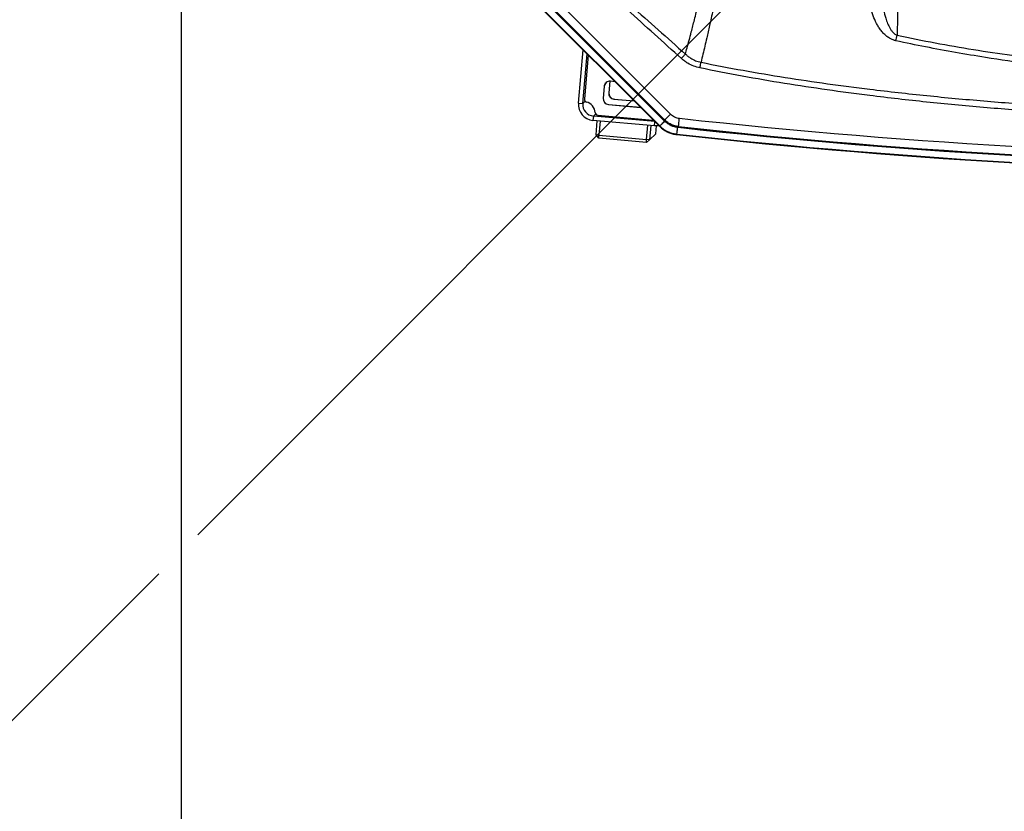
# Model space of a CAD drawing. Extents: x 5251 to 74866, y 269 to 17244.
# Drawn here: x 18001 to 19071, y 12514 to 13374 of the extents above; entities that cross this region are included whole.
import ezdxf

# ---------------------------------------------------------------- set-up
doc = ezdxf.new("R2010")
doc.units = 0
doc.header["$LTSCALE"] = 48
doc.header["$MEASUREMENT"] = 0
doc.linetypes.add('CENTER', pattern=[50.8, 31.75, -6.35, 6.35, -6.35])
doc.styles.get("Standard").update_dxf_attribs({"font": 'arial.ttf', "height": 60})
doc.dimstyles.new('Standard$2', dxfattribs={"dimscale": 0, "dimtxt": 60, "dimasz": 60, "dimexe": 90, "dimexo": 60, "dimgap": 60, "dimtad": 1, "dimdec": 0, "dimzin": 3, "dimdsep": 46, "dimtxsty": 'Standard', "dimcen": 60, "dimdle": 90, "dimclrd": 256, "dimclre": 256, "dimclrt": 256, "dimazin": 0, "dimtfac": 0.75, "dimtdec": 0, "dimtmove": 0, "dimatfit": 3, "dimfxl": 0.0625, "dimfrac": 1, "dimtolj": 1, "dimtzin": 0, "dimlwd": -1, "dimarcsym": 0})

# ---------------------------------------------------------------- blocks, each defined once
blk = doc.blocks.new('*D154')
at = {"linetype": 'CENTER', "lineweight": -2, "transparency": 16777216}
for p, q in [((18152.3, 12771.7), (17719.5, 12338.9)), ((19487.9, 12381.5), (19487.9, 11606.4))]:
    blk.add_line(p, q, dxfattribs=at)
at = {"transparency": 16777216}
blk.add_arc((19487.9, 14107.3), 2410.9, 226.4259, 268.5741, dxfattribs=at)
at = {"linetype": 'CENTER', "transparency": 16777216}
for points in [[(17819.1, 12353.5), (17833.1, 12367.8), (17783.1, 12402.5)], [(19428, 11707.1), (19427.8, 11687.1), (19487.9, 11696.4)]]:
    blk.add_solid(points, dxfattribs=at)
at = {"layer": 'Defpoints', "color": 0, "linetype": 'CENTER', "transparency": 16777216}
for p in [(19487.9, 15923.1), (20781.1, 15400.5), (18194.7, 12814.2), (19487.9, 12441.5), (18282.4, 12019.4)]:
    blk.add_point(p, dxfattribs=at)
at = {"linetype": 'CENTER', "transparency": 16777216, "insert": (18599.7, 11963.1), "char_height": 60, "attachment_point": 5, "rotation": 337.5}
blk.add_mtext('\\A1;A', dxfattribs=at)
blk = doc.blocks.new('A$C82806ebc')
for p, q in [((3.384, 8.108), (8.943, 2.55)), ((2.857, 7.634), (8.466, 2.025)), ((2.872, 7.648), (8.481, 2.04)), ((3.098, 7.84), (8.674, 2.264)), ((8.69, 2.296), (3.131, 7.855)), ((4.986, 3.022), (5.187, 5.303)), ((5.173, 3.006), (5.36, 5.131)), ((5.407, 5.084), (5.24, 3.197)), ((6.329, 3.957), (6.286, 3.461)), ((6.334, 3.957), (6.29, 3.466)), ((6.552, 3.939), (6.359, 3.956)), ((6.088, 3.73), (6.044, 3.232)), ((6.093, 3.734), (6.049, 3.237)), ((6.093, 3.734), (6.088, 3.73)), ((6.286, 3.461), (6.29, 3.466)), ((4.986, 3.022), (5.173, 3.006)), ((5.173, 3.006), (5.273, 3.101)), ((6.044, 3.232), (6.049, 3.237)), ((6.276, 2.966), (6.271, 2.961)), ((6.271, 2.961), (7.653, 2.837)), ((6.276, 2.966), (7.648, 2.843)), ((6.517, 3.195), (6.513, 3.19)), ((6.513, 3.19), (7.378, 3.112)), ((6.517, 3.195), (7.373, 3.118)), ((5.627, 2.464), (5.728, 2.56)), ((5.627, 2.464), (5.61, 2.277)), ((8.255, 2.04), (5.61, 2.277)), ((8.263, 2.228), (5.627, 2.464)), ((5.742, 1.652), (5.795, 2.26)), ((5.824, 2.499), (8.177, 2.289)), ((5.916, 2.25), (5.862, 1.637)), ((8.255, 2.04), (8.271, 2.22)), ((8.674, 2.264), (8.69, 2.249)), ((7.912, 1.454), (7.966, 2.066)), ((8.095, 2.055), (8.041, 1.447)), ((8.041, 1.447), (8.305, 1.697)), ((8.305, 1.697), (8.335, 2.038)), ((8.466, 2.025), (8.481, 2.04)), ((9.247, 1.981), (9.269, 1.979)), ((9.284, 2.011), (9.269, 1.979)), ((5.862, 1.637), (5.742, 1.652)), ((5.855, 1.517), (5.742, 1.652)), ((5.855, 1.517), (5.862, 1.637)), ((7.906, 1.333), (5.855, 1.517)), ((5.862, 1.637), (7.912, 1.454)), ((7.906, 1.333), (7.912, 1.454)), ((8.041, 1.447), (7.906, 1.333)), ((8.041, 1.447), (7.912, 1.454)), ((9.212, 1.667), (9.215, 1.687))]:
    blk.add_line(p, q)
at = {"flags": 128}
for points in [[(9.41, 4.935), (9.434, 4.962), (9.458, 4.988), (9.481, 5.014), (9.503, 5.039), (9.525, 5.063), (9.545, 5.086), (9.564, 5.107), (9.581, 5.126)], [(10.203, 4.53), (10.21, 4.563), (10.217, 4.596), (10.223, 4.629), (10.23, 4.66), (10.236, 4.691), (10.242, 4.719), (10.247, 4.746), (10.253, 4.771)], [(8.69, 2.296), (8.699, 2.305), (8.716, 2.323), (8.741, 2.348), (8.773, 2.379), (8.81, 2.417), (8.852, 2.458), (8.897, 2.503), (8.943, 2.55)], [(8.481, 2.04), (8.489, 2.047), (8.502, 2.061), (8.522, 2.081), (8.547, 2.106), (8.576, 2.135), (8.611, 2.169), (8.649, 2.207), (8.69, 2.249)], [(9.284, 2.011), (9.286, 2.024), (9.288, 2.048), (9.292, 2.083), (9.297, 2.127), (9.303, 2.18), (9.309, 2.239), (9.316, 2.302), (9.323, 2.367)], [(8.442, 2.049), (8.358, 2.039), (8.255, 2.04)], [(9.215, 1.687), (9.216, 1.698), (9.218, 1.718), (9.221, 1.745), (9.225, 1.78), (9.229, 1.822), (9.235, 1.87), (9.241, 1.923), (9.247, 1.981)]]:
    blk.add_lwpolyline(points, dxfattribs=at)
for centre, radius, start, end in [((8.363, 8.183), 10.558, 346.3789, 347.6856), ((6.337, 3.708), 0.249, 84.8749, 174.9695), ((6.342, 3.713), 0.249, 133.5161, 174.9718), ((6.535, 3.439), 0.25, 174.9798, 264.8826), ((6.54, 3.444), 0.25, 174.9787, 264.8832), ((5.672, 2.962), 0.688, 174.9779, 264.8843), ((5.671, 2.962), 0.5, 174.9785, 264.8837), ((5.365, 3.186), 0.125, 174.982, 253.892), ((5.183, 2.556), 0.531, 5.9718, 73.8907), ((6.294, 3.21), 0.25, 174.9787, 264.8837), ((6.299, 3.215), 0.25, 174.9792, 264.8832), ((5.835, 2.624), 0.125, 185.969, 264.8812), ((8.188, 2.414), 0.125, 264.8977, 276.322), ((39.75, 279.363), 278.662, 263.73149, 276.26851), ((39.75, 279.363), 279.054, 263.72903, 276.27097), ((39.75, 279.363), 279.02, 263.73149, 276.26851), ((39.75, 279.363), 279.37, 263.72453, 276.27547), ((39.75, 279.363), 279.349, 263.72453, 276.27547)]:
    blk.add_arc(centre, radius, start, end)
blk.add_ellipse((121.353, 4.953), major_axis=(0, 102.695), ratio=0.999847, start_param=1.309593, end_param=1.56127)
for points, knots in [([(9.969, 6.595), (10.023, 6.808), (10.131, 7.234), (10.294, 7.896), (10.458, 8.574), (10.619, 9.265), (10.779, 9.968), (10.936, 10.68), (11.109, 11.49), (11.295, 12.4), (11.494, 13.413), (11.687, 14.44), (11.872, 15.485), (12.05, 16.545), (12.22, 17.62), (12.382, 18.704), (12.55, 19.9), (12.72, 21.209), (12.888, 22.633), (13.038, 24.066), (13.172, 25.506), (13.288, 26.95), (13.394, 28.513), (13.486, 30.194), (13.559, 31.994), (13.607, 33.797), (13.617, 34.999), (13.622, 35.6)], [0, 0, 0, 0, 0.026976, 0.053968, 0.080965, 0.107945, 0.134701, 0.161463, 0.188221, 0.224515, 0.260829, 0.297146, 0.333446, 0.370256, 0.407078, 0.443903, 0.480717, 0.528113, 0.575538, 0.622984, 0.670436, 0.717877, 0.765283, 0.823952, 0.882639, 0.941329, 1, 1, 1, 1]), ([(13.88, 35.6), (13.88, 35.6), (13.88, 34.998), (13.878, 33.792), (13.844, 31.984), (13.785, 30.177), (13.708, 28.489), (13.617, 26.919), (13.514, 25.467), (13.396, 24.019), (13.261, 22.578), (13.11, 21.145), (12.956, 19.83), (12.805, 18.634), (12.66, 17.554), (12.507, 16.481), (12.346, 15.414), (12.177, 14.352), (12, 13.299), (11.817, 12.26), (11.646, 11.329), (11.489, 10.503), (11.346, 9.779), (11.202, 9.065), (11.056, 8.362), (10.91, 7.671), (10.763, 6.997), (10.666, 6.563), (10.617, 6.347)], [0, 0, 0, 0, 0, 0.058495, 0.117007, 0.175518, 0.23401, 0.281346, 0.328714, 0.376094, 0.423467, 0.470821, 0.518147, 0.554512, 0.590889, 0.627264, 0.663626, 0.700436, 0.737264, 0.774087, 0.810891, 0.837747, 0.864609, 0.891464, 0.918592, 0.945737, 0.972878, 1, 1, 1, 1]), ([(9.41, 4.935), (8.636, 5.631), (7.474, 6.674), (5.942, 8.084), (5.188, 8.802), (4.811, 9.16)], [0, 0, 0, 0, 0.500096, 0.750031, 1, 1, 1, 1]), ([(4.95, 9.304), (5.331, 8.951), (6.092, 8.245), (7.636, 6.852), (8.803, 5.817), (9.581, 5.126)], [0, 0, 0, 0, 0.249834, 0.499698, 1, 1, 1, 1]), ([(18.625, 5.696), (18.582, 5.708), (18.497, 5.731), (18.365, 5.794), (18.233, 5.88), (18.102, 5.997), (17.983, 6.132), (17.878, 6.283), (17.759, 6.492), (17.643, 6.767), (17.545, 7.107), (17.481, 7.457), (17.441, 7.812), (17.434, 8.053), (17.431, 8.173)], [0, 0, 0, 0, 0.039452, 0.078971, 0.133031, 0.187208, 0.249391, 0.31181, 0.374151, 0.498677, 0.623661, 0.74851, 0.874245, 1, 1, 1, 1]), ([(17.99, 8.403), (17.99, 8.283), (17.991, 8.044), (18.01, 7.69), (18.043, 7.343), (18.097, 7.004), (18.171, 6.703), (18.26, 6.442), (18.349, 6.257), (18.442, 6.116), (18.529, 6.02), (18.612, 5.957), (18.666, 5.936), (18.679, 5.931)], [0, 0, 0, 0, 0.135268, 0.270524, 0.401059, 0.531651, 0.661991, 0.753325, 0.844472, 0.892068, 0.939506, 0.985726, 1, 1, 1, 1]), ([(9.581, 5.126), (9.604, 5.213), (9.687, 5.52), (9.817, 6.007), (9.923, 6.42), (9.969, 6.595)], [0, 0, 0, 0, 0.185009, 0.655548, 1, 1, 1, 1]), ([(10.617, 6.347), (10.577, 6.169), (10.482, 5.748), (10.36, 5.224), (10.28, 4.886), (10.253, 4.771)], [0, 0, 0, 0, 0.325703, 0.770545, 1, 1, 1, 1]), ([(18.679, 5.931), (19.223, 5.819), (20.31, 5.596), (21.953, 5.317), (23.289, 5.113), (24.078, 5.014), (24.316, 4.984)], [0, 0, 0, 0, 0.291344, 0.582774, 0.874238, 1, 1, 1, 1]), ([(24.47, 4.692), (24.447, 4.695), (23.779, 4.775), (22.683, 4.942), (21.183, 5.189), (19.9, 5.426), (19.05, 5.606), (18.625, 5.696)], [0, 0, 0, 0, 0.011454, 0.340375, 0.560247, 0.780137, 1, 1, 1, 1]), ([(9.581, 5.126), (9.617, 5.094), (9.69, 5.028), (9.835, 4.928), (10.02, 4.831), (10.174, 4.791), (10.253, 4.771)], [0, 0, 0, 0, 0.189524, 0.380964, 0.685421, 1, 1, 1, 1]), ([(10.203, 4.53), (10.114, 4.553), (9.933, 4.6), (9.715, 4.71), (9.54, 4.825), (9.454, 4.898), (9.41, 4.935)], [0, 0, 0, 0, 0.30613, 0.621129, 0.809694, 1, 1, 1, 1]), ([(10.253, 4.771), (10.853, 4.654), (12.055, 4.419), (13.867, 4.117), (15.683, 3.847), (17.711, 3.584), (19.949, 3.334), (22.399, 3.107), (24.623, 2.938), (26.816, 2.798), (28.979, 2.685), (31.339, 2.589), (33.921, 2.512), (36.725, 2.458), (38.742, 2.451), (39.75, 2.447)], [0, 0, 0, 0, 0.061962, 0.123936, 0.185915, 0.247882, 0.330892, 0.41391, 0.496924, 0.556697, 0.636407, 0.716121, 0.795833, 0.897916, 1, 1, 1, 1]), ([(39.75, 2.148), (38.921, 2.151), (37.263, 2.156), (34.777, 2.196), (32.29, 2.261), (29.803, 2.354), (27.316, 2.477), (24.843, 2.633), (22.383, 2.825), (19.939, 3.057), (17.7, 3.312), (15.667, 3.582), (13.839, 3.859), (12.016, 4.169), (10.807, 4.41), (10.203, 4.53)], [0, 0, 0, 0, 0.083755, 0.167512, 0.251267, 0.335119, 0.418974, 0.502825, 0.585523, 0.668227, 0.750922, 0.813188, 0.875466, 0.93774, 1, 1, 1, 1]), ([(8.943, 2.55), (8.969, 2.526), (9.022, 2.477), (9.116, 2.424), (9.217, 2.384), (9.287, 2.373), (9.323, 2.367)], [0, 0, 0, 0, 0.246418, 0.500011, 0.746415, 1, 1, 1, 1]), ([(8.674, 2.264), (8.674, 2.264), (8.679, 2.275), (8.685, 2.286), (8.69, 2.296)], [0, 0, 0, 0, 0.025934, 1, 1, 1, 1]), ([(9.284, 2.011), (9.23, 2.02), (9.119, 2.037), (8.962, 2.099), (8.815, 2.183), (8.732, 2.258), (8.69, 2.296)], [0, 0, 0, 0, 0.246432, 0.49999, 0.746431, 1, 1, 1, 1]), ([(8.69, 2.249), (8.732, 2.212), (8.815, 2.14), (8.956, 2.063), (9.1, 2.007), (9.198, 1.99), (9.247, 1.981)], [0, 0, 0, 0, 0.263827, 0.527563, 0.761156, 1, 1, 1, 1]), ([(8.466, 2.025), (8.525, 1.972), (8.642, 1.867), (8.837, 1.763), (9.029, 1.695), (9.151, 1.676), (9.212, 1.667)], [0, 0, 0, 0, 0.2792613, 0.5603306, 0.7802345, 1, 1, 1, 1]), ([(8.481, 2.04), (8.538, 1.988), (8.654, 1.884), (8.846, 1.782), (9.034, 1.715), (9.155, 1.697), (9.215, 1.687)], [0, 0, 0, 0, 0.279262, 0.560332, 0.780236, 1, 1, 1, 1])]:
    blk.add_open_spline(points, degree=3, knots=knots)

msp = doc.modelspace()

# ---------------------------------------------------------------- linework, layer by layer
at = {"linetype": 'CENTER'}
msp.add_line((18194.7, 12814.2), (20781.1, 15400.5), dxfattribs=at)
msp.add_lwpolyline([(18177, 15923.1), (23436.8, 15923.1), (23444.8, 12441.5), (18177, 12441.5)], close=True)

# ---------------------------------------------------------------- block references
at = {"xscale": 25.29769435357326, "yscale": 25.29769435357326, "zscale": 25.29769435357326}
msp.add_blockref('A$C82806ebc', (18482.3, 13206.7), dxfattribs=at)

# ---------------------------------------------------------------- dimensions: what is measured, and where the dimension line sits
at = {"linetype": 'CENTER'}
dim = msp.add_angular_dim_2l(base=(18282.4, 12019.4), line1=((19487.9, 12441.5), (19487.9, 15923.1)), line2=((18194.7, 12814.2), (20781.1, 15400.5)), text='A', dimstyle='Standard$2', override={"dimscale": 1}, dxfattribs=at)
dim.commit()
dim.dimension.update_dxf_attribs({"geometry": '*D154', "text_midpoint": (18599.7, 11963.1)})

doc.saveas('drawing.dxf')
